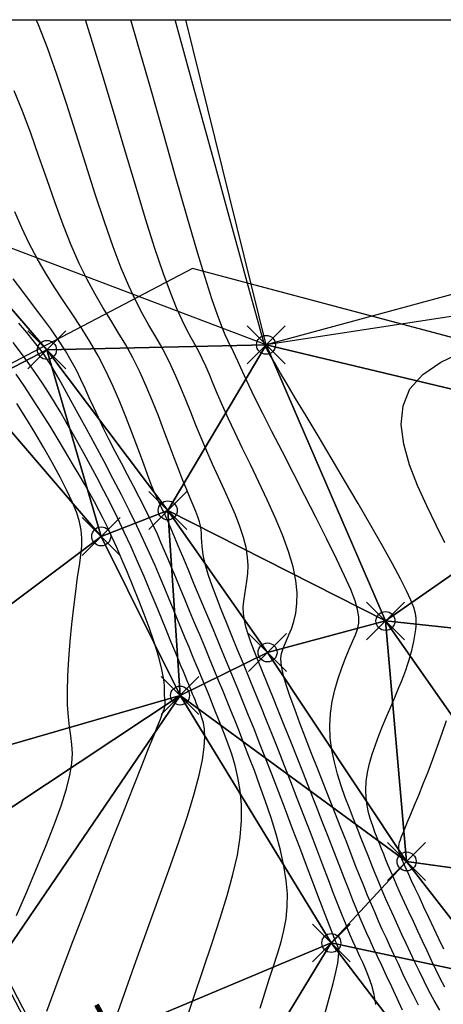
# Model space of a CAD drawing. Units: millimetres. Extents: x -5057 to -4619, y 1382 to 1534.
# Drawn here: x -4903 to -4881, y 1480 to 1532 of the extents above; entities that cross this region are included whole.
import ezdxf
from ezdxf.enums import TextEntityAlignment as Align

# ---------------------------------------------------------------- set-up
doc = ezdxf.new("R2010")
doc.units = ezdxf.units.MM
doc.header["$PDMODE"] = 35
doc.header["$PDSIZE"] = -0.2
for name, color, linetype in [('0-CURVAS', 40, 'Continuous'), ('0-CURVAS-MAESTRAS', 48, 'Continuous'), ('0-PUNTOS', 7, 'Continuous'), ('0-TRIANGULOS', 2, 'Continuous'), ('BASE', 3, 'Continuous'), ('Capa1', 7, 'Continuous'), ('COTA', 1, 'Continuous'), ('COTAS PARCELAS NUEVAS', 3, 'Continuous'), ('DATOS', 4, 'Continuous'), ('futbol', 7, 'Continuous'), ('NUM', 2, 'Continuous'), ('PARCELAS-NUEVAS', 4, 'Continuous'), ('SERVIDUMBRE', 4, 'Continuous')]:
    doc.layers.add(name, color=color, linetype=linetype)
doc.styles.add('din', font='ARIAL.TTF')
doc.dimstyles.new('ISO-25', dxfattribs={"dimtxt": 2.5, "dimasz": 2.5, "dimexe": 1.25, "dimexo": 0.625, "dimtad": 1, "dimtxsty": 'Standard', "dimcen": 2.5, "dimadec": 0, "dimazin": 0, "dimtfac": 1, "dimtmove": 0, "dimatfit": 3, "dimfxl": 0, "dimarcsym": 0})
pattern_1 = [(356.202534, (-2283.3308, 6074.2951), (0.10513976, 1.5840145), [])]

# ---------------------------------------------------------------- blocks, each defined once
blk = doc.blocks.new('puntD')
blk.add_point((0, 0))
at = {"layer": 'BASE', "style": 'din', "flags": 1}
blk.add_attdef('B', (0.36, 1.416), '', height=1, dxfattribs=at)
at = {"layer": 'COTA', "style": 'din', "flags": 1}
blk.add_attdef('C', (0.335, -1.442), '', height=1, dxfattribs=at)
at = {"layer": 'DATOS', "style": 'din', "flags": 1}
blk.add_attdef('D', text='', height=1, dxfattribs=at).set_placement((-0.445, 0.042), align=Align.RIGHT)
at = {"layer": 'NUM', "style": 'din', "flags": 1}
blk.add_attdef('N', (0.36, 0.009), '', height=1, dxfattribs=at)
blk = doc.blocks.new('*D6')
at = {"layer": 'COTAS PARCELAS NUEVAS', "color": 0, "lineweight": -2}
for p, q in [((-4916.697, 1507.087), (-4915.959, 1507.474)), ((-4915.906, 1504.679), (-4884.702, 1445.104)), ((-4883.173, 1443.082), (-4882.435, 1443.469))]:
    blk.add_line(p, q, dxfattribs=at)
at = {"layer": 'COTAS PARCELAS NUEVAS', "color": 0}
for points in [[(-4915.537, 1504.873), (-4916.275, 1504.486), (-4917.066, 1506.894)], [(-4884.333, 1445.297), (-4885.071, 1444.91), (-4883.542, 1442.889)]]:
    blk.add_solid(points, dxfattribs=at)
at = {"layer": 'Defpoints', "color": 0}
for p in [(-4917.251, 1506.797), (-4883.542, 1442.889), (-4883.727, 1442.792)]:
    blk.add_point(p, dxfattribs=at)
at = {"layer": 'COTAS PARCELAS NUEVAS', "color": 0, "insert": (-4898.459, 1475.858), "char_height": 2.5, "attachment_point": 5, "rotation": 297.6443}
blk.add_mtext('72,25', dxfattribs=at)

msp = doc.modelspace()

# ---------------------------------------------------------------- hatches: boundary and pattern name
at = {"layer": 'SERVIDUMBRE'}
h = msp.add_hatch(dxfattribs=at)
h.set_pattern_fill('LINE', color=2, scale=0.5, angle=356.2025, style=0)
h.set_pattern_definition(pattern_1)
h.paths.add_polyline_path([(-4859.996, 1467.084, -0.053154), (-4863.172, 1459.945), (-4860.811, 1455.428, 0.087979), (-4855.205, 1468.222), (-4846.02, 1506.179), (-4850.182, 1507.287), (-4851.282, 1502.752), (-4855.262, 1486.386)])
h.paths.add_polyline_path([(-4875.985, 1441.959, 0.090519), (-4864.55, 1450.653, 0.038), (-4860.819, 1455.443), (-4863.172, 1459.945, -0.141031), (-4877.867, 1445.814), (-4890.474, 1439.448), (-4905.946, 1431.338), (-4904.107, 1427.701)])
h.paths.add_polyline_path([(-4904.107, 1427.701), (-4905.995, 1431.312), (-4912.238, 1428.04), (-4933.101, 1417.802), (-4956.449, 1405.985), (-4979.35, 1394.435), (-4991.809, 1388.095), (-4995.955, 1385.997), (-4993.953, 1382.15)])
h = msp.add_hatch(dxfattribs=at)
h.set_pattern_fill('LINE', color=2, scale=0.5, angle=356.2025, style=0)
h.set_pattern_definition(pattern_1)
h.paths.add_polyline_path([(-4855.262, 1486.386), (-4859.996, 1467.084, -0.053154), (-4863.172, 1459.945), (-4860.811, 1455.428, 0.087979), (-4855.205, 1468.222), (-4846.02, 1506.179), (-4850.182, 1507.287), (-4851.282, 1502.752)])
h.paths.add_polyline_path([(-4875.985, 1441.959, 0.090519), (-4864.55, 1450.653, 0.038), (-4860.819, 1455.443), (-4863.172, 1459.945, -0.141031), (-4877.867, 1445.814), (-4890.474, 1439.448), (-4905.946, 1431.338), (-4904.107, 1427.701)])
h.paths.add_polyline_path([(-4884.884, 1470.757), (-4853.997, 1470.757), (-4853.997, 1474.675), (-4884.884, 1474.675)], flags=9)
h.paths.add_polyline_path([(-4890.278, 1437.29), (-4892.088, 1436.298), (-4891.352, 1434.955), (-4889.542, 1435.947)], flags=24)
h.paths.add_polyline_path([(-4921.385, 1428.403), (-4856.013, 1428.403), (-4856.013, 1432.453), (-4921.385, 1432.453)], flags=9)
h.paths.add_polyline_path([(-4921.385, 1428.403), (-4856.013, 1428.403), (-4856.013, 1432.453), (-4921.385, 1432.453)], flags=9)

# ---------------------------------------------------------------- linework, layer by layer
at = {"layer": '0-CURVAS'}
for points in [[(-4882.938, 1479.874), (-4883.228, 1480.488), (-4883.515, 1481.097), (-4883.79, 1481.681), (-4884.043, 1482.219), (-4884.268, 1482.698), (-4884.47, 1483.13), (-4884.655, 1483.531), (-4884.83, 1483.917), (-4885.001, 1484.306), (-4885.175, 1484.714), (-4885.36, 1485.159), (-4885.561, 1485.657), (-4885.784, 1486.22), (-4886.029, 1486.846), (-4886.293, 1487.527), (-4886.573, 1488.254), (-4886.869, 1489.021), (-4887.178, 1489.821), (-4887.497, 1490.644), (-4887.825, 1491.484), (-4888.16, 1492.334), (-4888.496, 1493.182), (-4888.831, 1494.021), (-4889.16, 1494.839), (-4889.478, 1495.627), (-4889.781, 1496.376), (-4890.066, 1497.075), (-4890.328, 1497.716), (-4890.562, 1498.29), (-4890.769, 1498.804), (-4890.945, 1499.266), (-4891.091, 1499.685), (-4891.204, 1500.069), (-4891.285, 1500.428), (-4891.33, 1500.769), (-4891.34, 1501.102), (-4891.316, 1501.434), (-4891.267, 1501.772), (-4891.207, 1502.122), (-4891.149, 1502.489), (-4891.105, 1502.88), (-4891.089, 1503.299), (-4891.112, 1503.752), (-4891.189, 1504.247), (-4891.328, 1504.785), (-4891.522, 1505.364), (-4891.761, 1505.977), (-4892.035, 1506.617), (-4892.333, 1507.28), (-4892.644, 1507.958), (-4892.96, 1508.646), (-4893.268, 1509.338), (-4893.561, 1510.028), (-4893.841, 1510.71), (-4894.11, 1511.382), (-4894.373, 1512.038), (-4894.632, 1512.674), (-4894.892, 1513.285), (-4895.157, 1513.868), (-4895.429, 1514.418), (-4895.713, 1514.936), (-4896.01, 1515.448), (-4896.323, 1515.983), (-4896.655, 1516.574), (-4897.007, 1517.251), (-4897.383, 1518.044), (-4897.783, 1518.985), (-4898.212, 1520.104), (-4898.669, 1521.417), (-4899.15, 1522.885), (-4899.647, 1524.451), (-4900.154, 1526.059), (-4900.664, 1527.655), (-4901.169, 1529.183), (-4901.665, 1530.587), (-4902.142, 1531.812), (-4902.262, 1532.078)], [(-4880.975, 1479.862), (-4881.274, 1480.375), (-4881.549, 1480.886), (-4881.806, 1481.396), (-4882.051, 1481.901), (-4882.287, 1482.4), (-4882.519, 1482.894), (-4882.748, 1483.38), (-4882.972, 1483.861), (-4883.192, 1484.335), (-4883.407, 1484.803), (-4883.615, 1485.266), (-4883.818, 1485.723), (-4884.013, 1486.174), (-4884.201, 1486.621), (-4884.385, 1487.067), (-4884.565, 1487.515), (-4884.746, 1487.971), (-4884.93, 1488.439), (-4885.119, 1488.922), (-4885.316, 1489.425), (-4885.523, 1489.953), (-4885.741, 1490.507), (-4885.962, 1491.086), (-4886.175, 1491.685), (-4886.371, 1492.302), (-4886.54, 1492.932), (-4886.671, 1493.571), (-4886.755, 1494.216), (-4886.78, 1494.863), (-4886.742, 1495.508), (-4886.647, 1496.142), (-4886.509, 1496.759), (-4886.339, 1497.35), (-4886.149, 1497.908), (-4885.951, 1498.423), (-4885.757, 1498.889), (-4885.58, 1499.296), (-4885.43, 1499.644), (-4885.318, 1499.956), (-4885.255, 1500.263), (-4885.248, 1500.594), (-4885.31, 1500.98), (-4885.448, 1501.451), (-4885.674, 1502.038), (-4885.997, 1502.769), (-4886.421, 1503.664), (-4886.928, 1504.693), (-4887.491, 1505.814), (-4888.088, 1506.984), (-4888.693, 1508.161), (-4889.282, 1509.305), (-4889.829, 1510.371), (-4890.311, 1511.319), (-4890.708, 1512.117), (-4891.027, 1512.773), (-4891.279, 1513.306), (-4891.477, 1513.733), (-4891.631, 1514.073), (-4891.753, 1514.346), (-4891.856, 1514.569), (-4891.951, 1514.76), (-4892.049, 1514.944), (-4892.163, 1515.163), (-4892.303, 1515.466), (-4892.481, 1515.901), (-4892.707, 1516.518), (-4892.993, 1517.363), (-4893.35, 1518.486), (-4893.789, 1519.935), (-4894.315, 1521.734), (-4894.913, 1523.814), (-4895.557, 1526.078), (-4896.227, 1528.433), (-4896.898, 1530.784), (-4897.271, 1532.078)], [(-4880.71, 1481.085), (-4880.952, 1481.545), (-4881.181, 1482.011), (-4881.409, 1482.491), (-4881.645, 1482.991), (-4881.887, 1483.506), (-4882.131, 1484.026), (-4882.373, 1484.544), (-4882.61, 1485.052), (-4882.835, 1485.542), (-4883.046, 1486.005), (-4883.239, 1486.433), (-4883.409, 1486.821), (-4883.561, 1487.173), (-4883.697, 1487.497), (-4883.821, 1487.8), (-4883.937, 1488.09), (-4884.049, 1488.373), (-4884.161, 1488.658), (-4884.276, 1488.951), (-4884.396, 1489.258), (-4884.517, 1489.582), (-4884.631, 1489.923), (-4884.731, 1490.283), (-4884.811, 1490.663), (-4884.864, 1491.063), (-4884.882, 1491.484), (-4884.859, 1491.928), (-4884.791, 1492.394), (-4884.682, 1492.876), (-4884.54, 1493.368), (-4884.374, 1493.862), (-4884.191, 1494.353), (-4883.998, 1494.832), (-4883.805, 1495.294), (-4883.618, 1495.731), (-4883.444, 1496.138), (-4883.284, 1496.516), (-4883.138, 1496.868), (-4883.004, 1497.197), (-4882.883, 1497.505), (-4882.774, 1497.796), (-4882.677, 1498.071), (-4882.59, 1498.335), (-4882.515, 1498.589), (-4882.449, 1498.834), (-4882.392, 1499.069), (-4882.344, 1499.297), (-4882.304, 1499.516), (-4882.272, 1499.727), (-4882.246, 1499.931), (-4882.227, 1500.127), (-4882.216, 1500.32), (-4882.224, 1500.528), (-4882.266, 1500.776), (-4882.355, 1501.085), (-4882.506, 1501.478), (-4882.732, 1501.978), (-4883.047, 1502.608), (-4883.466, 1503.392), (-4883.995, 1504.34), (-4884.613, 1505.418), (-4885.291, 1506.583), (-4886.001, 1507.788), (-4886.713, 1508.989), (-4887.399, 1510.141), (-4888.032, 1511.199), (-4888.581, 1512.118), (-4889.025, 1512.864), (-4889.372, 1513.447), (-4889.633, 1513.889), (-4889.821, 1514.213), (-4889.951, 1514.438), (-4890.036, 1514.588), (-4890.088, 1514.683), (-4890.12, 1514.746), (-4890.145, 1514.794), (-4890.164, 1514.832), (-4890.179, 1514.862), (-4890.19, 1514.885), (-4890.198, 1514.902), (-4890.203, 1514.914), (-4890.208, 1514.923), (-4890.211, 1514.931), (-4890.218, 1514.947), (-4890.24, 1515.02), (-4890.293, 1515.207), (-4890.394, 1515.565), (-4890.557, 1516.151), (-4890.798, 1517.023), (-4891.133, 1518.237), (-4891.577, 1519.851), (-4892.138, 1521.893), (-4892.794, 1524.278), (-4893.513, 1526.892), (-4894.263, 1529.62), (-4894.941, 1532.078)], [(-4884.343, 1480.17), (-4884.442, 1480.689), (-4884.571, 1481.169), (-4884.72, 1481.61), (-4884.879, 1482.012), (-4885.038, 1482.374), (-4885.188, 1482.697), (-4885.322, 1482.982), (-4885.444, 1483.245), (-4885.561, 1483.504), (-4885.682, 1483.779), (-4885.812, 1484.087), (-4885.96, 1484.448), (-4886.132, 1484.878), (-4886.335, 1485.398), (-4886.576, 1486.019), (-4886.849, 1486.73), (-4887.149, 1487.513), (-4887.469, 1488.351), (-4887.804, 1489.226), (-4888.147, 1490.12), (-4888.492, 1491.016), (-4888.833, 1491.896), (-4889.165, 1492.746), (-4889.489, 1493.567), (-4889.806, 1494.363), (-4890.117, 1495.139), (-4890.424, 1495.899), (-4890.729, 1496.647), (-4891.032, 1497.388), (-4891.337, 1498.127), (-4891.642, 1498.865), (-4891.943, 1499.595), (-4892.234, 1500.307), (-4892.508, 1500.992), (-4892.76, 1501.64), (-4892.983, 1502.24), (-4893.171, 1502.785), (-4893.318, 1503.263), (-4893.42, 1503.67), (-4893.484, 1504.012), (-4893.519, 1504.302), (-4893.536, 1504.552), (-4893.542, 1504.774), (-4893.548, 1504.979), (-4893.562, 1505.18), (-4893.595, 1505.389), (-4893.654, 1505.616), (-4893.739, 1505.869), (-4893.849, 1506.157), (-4893.984, 1506.485), (-4894.142, 1506.86), (-4894.323, 1507.291), (-4894.525, 1507.785), (-4894.747, 1508.347), (-4894.988, 1508.983), (-4895.247, 1509.679), (-4895.525, 1510.42), (-4895.821, 1511.19), (-4896.133, 1511.974), (-4896.462, 1512.755), (-4896.807, 1513.518), (-4897.168, 1514.247), (-4897.544, 1514.933), (-4897.933, 1515.59), (-4898.333, 1516.242), (-4898.742, 1516.911), (-4899.157, 1517.617), (-4899.577, 1518.384), (-4900, 1519.234), (-4900.424, 1520.188), (-4900.846, 1521.259), (-4901.269, 1522.421), (-4901.692, 1523.637), (-4902.117, 1524.872), (-4902.546, 1526.091), (-4902.98, 1527.256), (-4903.42, 1528.333)], [(-4887.085, 1479.541), (-4886.808, 1480.497), (-4886.599, 1481.271), (-4886.454, 1481.877), (-4886.362, 1482.337), (-4886.314, 1482.674), (-4886.301, 1482.912), (-4886.312, 1483.072), (-4886.338, 1483.178), (-4886.369, 1483.252), (-4886.399, 1483.317), (-4886.433, 1483.392), (-4886.477, 1483.497), (-4886.538, 1483.651), (-4886.625, 1483.873), (-4886.744, 1484.182), (-4886.904, 1484.598), (-4887.11, 1485.139), (-4887.367, 1485.818), (-4887.669, 1486.614), (-4888.005, 1487.5), (-4888.365, 1488.448), (-4888.738, 1489.431), (-4889.116, 1490.42), (-4889.486, 1491.388), (-4889.841, 1492.307), (-4890.171, 1493.158), (-4890.48, 1493.947), (-4890.775, 1494.692), (-4891.061, 1495.407), (-4891.345, 1496.109), (-4891.632, 1496.813), (-4891.929, 1497.534), (-4892.241, 1498.289), (-4892.573, 1499.087), (-4892.918, 1499.914), (-4893.267, 1500.749), (-4893.612, 1501.573), (-4893.944, 1502.365), (-4894.255, 1503.105), (-4894.535, 1503.773), (-4894.777, 1504.349), (-4894.974, 1504.818), (-4895.13, 1505.191), (-4895.253, 1505.481), (-4895.348, 1505.705), (-4895.423, 1505.878), (-4895.485, 1506.015), (-4895.539, 1506.132), (-4895.595, 1506.244), (-4895.656, 1506.365), (-4895.727, 1506.506), (-4895.81, 1506.679), (-4895.908, 1506.895), (-4896.024, 1507.163), (-4896.161, 1507.496), (-4896.32, 1507.902), (-4896.505, 1508.394), (-4896.719, 1508.977), (-4896.961, 1509.639), (-4897.231, 1510.364), (-4897.529, 1511.135), (-4897.855, 1511.937), (-4898.21, 1512.751), (-4898.592, 1513.563), (-4899.002, 1514.355), (-4899.439, 1515.116), (-4899.896, 1515.851), (-4900.366, 1516.569), (-4900.84, 1517.282), (-4901.312, 1517.999), (-4901.774, 1518.729), (-4902.218, 1519.484), (-4902.636, 1520.272), (-4903.023, 1521.101), (-4903.387, 1521.956)], [(-4894.512, 1478.861), (-4893.971, 1480.497), (-4893.461, 1482.012), (-4892.989, 1483.413), (-4892.564, 1484.709), (-4892.194, 1485.907), (-4891.888, 1487.014), (-4891.653, 1488.039), (-4891.499, 1488.988), (-4891.43, 1489.869), (-4891.436, 1490.684), (-4891.505, 1491.438), (-4891.622, 1492.132), (-4891.776, 1492.769), (-4891.953, 1493.353), (-4892.14, 1493.885), (-4892.324, 1494.369), (-4892.494, 1494.809), (-4892.651, 1495.211), (-4892.799, 1495.585), (-4892.94, 1495.939), (-4893.079, 1496.283), (-4893.218, 1496.624), (-4893.361, 1496.971), (-4893.51, 1497.332), (-4893.67, 1497.716), (-4893.839, 1498.123), (-4894.018, 1498.551), (-4894.205, 1499), (-4894.4, 1499.469), (-4894.603, 1499.957), (-4894.813, 1500.463), (-4895.029, 1500.987), (-4895.251, 1501.528), (-4895.484, 1502.091), (-4895.731, 1502.679), (-4895.997, 1503.299), (-4896.287, 1503.954), (-4896.604, 1504.65), (-4896.954, 1505.391), (-4897.341, 1506.182), (-4897.765, 1507.023), (-4898.218, 1507.898), (-4898.685, 1508.784), (-4899.154, 1509.66), (-4899.611, 1510.504), (-4900.042, 1511.293), (-4900.436, 1512.008), (-4900.777, 1512.625), (-4901.059, 1513.131), (-4901.294, 1513.545), (-4901.501, 1513.893), (-4901.699, 1514.202), (-4901.905, 1514.499), (-4902.14, 1514.81), (-4902.42, 1515.163), (-4902.766, 1515.582), (-4903.188, 1516.088)], [(-4898.366, 1478.594), (-4897.737, 1480.394), (-4897.096, 1482.187), (-4896.458, 1483.946), (-4895.842, 1485.642), (-4895.263, 1487.25), (-4894.74, 1488.741), (-4894.288, 1490.09), (-4893.925, 1491.267), (-4893.663, 1492.256), (-4893.493, 1493.069), (-4893.4, 1493.729), (-4893.37, 1494.258), (-4893.39, 1494.677), (-4893.445, 1495.009), (-4893.521, 1495.277), (-4893.603, 1495.501), (-4893.681, 1495.702), (-4893.753, 1495.886), (-4893.82, 1496.056), (-4893.885, 1496.218), (-4893.948, 1496.375), (-4894.012, 1496.53), (-4894.077, 1496.689), (-4894.145, 1496.854), (-4894.219, 1497.031), (-4894.3, 1497.227), (-4894.393, 1497.451), (-4894.502, 1497.713), (-4894.629, 1498.02), (-4894.777, 1498.383), (-4894.952, 1498.808), (-4895.155, 1499.306), (-4895.389, 1499.881), (-4895.651, 1500.524), (-4895.939, 1501.221), (-4896.247, 1501.96), (-4896.573, 1502.728), (-4896.913, 1503.51), (-4897.262, 1504.295), (-4897.618, 1505.069), (-4897.976, 1505.82), (-4898.335, 1506.547), (-4898.692, 1507.248), (-4899.046, 1507.924), (-4899.395, 1508.574), (-4899.736, 1509.196), (-4900.069, 1509.792), (-4900.39, 1510.359), (-4900.7, 1510.9), (-4901.003, 1511.42), (-4901.306, 1511.925), (-4901.615, 1512.423), (-4901.937, 1512.922), (-4902.278, 1513.427), (-4902.644, 1513.947), (-4903.042, 1514.488), (-4903.476, 1515.054)], [(-4880.719, 1504.509), (-4881.168, 1505.439), (-4881.662, 1506.453), (-4882.147, 1507.521), (-4882.568, 1508.613), (-4882.873, 1509.699), (-4883.008, 1510.748), (-4882.918, 1511.73), (-4882.55, 1512.615), (-4881.87, 1513.381), (-4880.926, 1514.03), (-4879.789, 1514.576)], [(-4901.707, 1479.81), (-4901.032, 1481.621), (-4900.328, 1483.478), (-4899.616, 1485.331), (-4898.919, 1487.129), (-4898.256, 1488.824), (-4897.649, 1490.363), (-4897.119, 1491.699), (-4896.683, 1492.794), (-4896.335, 1493.663), (-4896.064, 1494.335), (-4895.86, 1494.841), (-4895.713, 1495.209), (-4895.612, 1495.467), (-4895.546, 1495.645), (-4895.504, 1495.773), (-4895.479, 1495.874), (-4895.466, 1495.96), (-4895.461, 1496.034), (-4895.464, 1496.104), (-4895.47, 1496.174), (-4895.479, 1496.25), (-4895.486, 1496.337), (-4895.49, 1496.442), (-4895.489, 1496.57), (-4895.489, 1496.729), (-4895.497, 1496.926), (-4895.519, 1497.171), (-4895.562, 1497.47), (-4895.633, 1497.832), (-4895.739, 1498.265), (-4895.887, 1498.776), (-4896.08, 1499.37), (-4896.312, 1500.03), (-4896.574, 1500.737), (-4896.857, 1501.469), (-4897.152, 1502.207), (-4897.449, 1502.93), (-4897.74, 1503.619), (-4898.014, 1504.252), (-4898.267, 1504.815), (-4898.502, 1505.321), (-4898.728, 1505.785), (-4898.953, 1506.226), (-4899.185, 1506.659), (-4899.432, 1507.104), (-4899.702, 1507.576), (-4900.003, 1508.094), (-4900.341, 1508.669), (-4900.712, 1509.294), (-4901.111, 1509.957), (-4901.531, 1510.644), (-4901.968, 1511.344), (-4902.416, 1512.044), (-4902.868, 1512.731), (-4903.319, 1513.394)], [(-4880.77, 1483.089), (-4881.026, 1483.631), (-4881.29, 1484.191), (-4881.555, 1484.753), (-4881.812, 1485.301), (-4882.055, 1485.817), (-4882.275, 1486.286), (-4882.465, 1486.691), (-4882.618, 1487.021), (-4882.737, 1487.28), (-4882.828, 1487.479), (-4882.895, 1487.63), (-4882.944, 1487.741), (-4882.979, 1487.825), (-4883.006, 1487.89), (-4883.029, 1487.948), (-4883.052, 1488.008), (-4883.075, 1488.071), (-4883.098, 1488.137), (-4883.117, 1488.206), (-4883.132, 1488.28), (-4883.143, 1488.357), (-4883.146, 1488.439), (-4883.142, 1488.525), (-4883.128, 1488.617), (-4883.101, 1488.723), (-4883.059, 1488.853), (-4882.999, 1489.016), (-4882.917, 1489.222), (-4882.811, 1489.481), (-4882.677, 1489.802), (-4882.512, 1490.196), (-4882.315, 1490.666), (-4882.092, 1491.206), (-4881.85, 1491.8), (-4881.598, 1492.436), (-4881.342, 1493.101), (-4881.091, 1493.782), (-4880.851, 1494.465), (-4880.631, 1495.137)]]:
    msp.add_lwpolyline(points, dxfattribs=at)
at = {"layer": '0-CURVAS-MAESTRAS'}
for points in [[(-4882.106, 1480.124), (-4882.389, 1480.687), (-4882.661, 1481.246), (-4882.92, 1481.791), (-4883.165, 1482.31), (-4883.394, 1482.796), (-4883.609, 1483.255), (-4883.814, 1483.696), (-4884.011, 1484.126), (-4884.204, 1484.555), (-4884.395, 1484.99), (-4884.589, 1485.441), (-4884.787, 1485.915), (-4884.993, 1486.421), (-4885.208, 1486.96), (-4885.434, 1487.533), (-4885.672, 1488.142), (-4885.923, 1488.788), (-4886.189, 1489.471), (-4886.471, 1490.193), (-4886.77, 1490.955), (-4887.086, 1491.754), (-4887.412, 1492.577), (-4887.739, 1493.403), (-4888.057, 1494.216), (-4888.357, 1494.997), (-4888.631, 1495.728), (-4888.87, 1496.39), (-4889.064, 1496.966), (-4889.206, 1497.443), (-4889.299, 1497.833), (-4889.347, 1498.154), (-4889.354, 1498.424), (-4889.325, 1498.662), (-4889.263, 1498.885), (-4889.174, 1499.112), (-4889.062, 1499.36), (-4888.932, 1499.646), (-4888.798, 1499.977), (-4888.673, 1500.359), (-4888.574, 1500.798), (-4888.515, 1501.3), (-4888.509, 1501.87), (-4888.573, 1502.515), (-4888.72, 1503.239), (-4888.959, 1504.045), (-4889.278, 1504.915), (-4889.657, 1505.83), (-4890.077, 1506.767), (-4890.52, 1507.706), (-4890.965, 1508.627), (-4891.395, 1509.508), (-4891.789, 1510.329), (-4892.135, 1511.073), (-4892.434, 1511.742), (-4892.695, 1512.344), (-4892.925, 1512.885), (-4893.131, 1513.374), (-4893.323, 1513.816), (-4893.506, 1514.218), (-4893.69, 1514.589), (-4893.881, 1514.94), (-4894.086, 1515.305), (-4894.313, 1515.725), (-4894.568, 1516.238), (-4894.857, 1516.884), (-4895.188, 1517.703), (-4895.567, 1518.735), (-4896, 1520.019), (-4896.492, 1521.576), (-4897.031, 1523.349), (-4897.602, 1525.265), (-4898.19, 1527.246), (-4898.781, 1529.22), (-4899.359, 1531.11), (-4899.666, 1532.078)], [(-4890.452, 1479.98), (-4890.206, 1480.767), (-4889.97, 1481.505), (-4889.744, 1482.191), (-4889.536, 1482.838), (-4889.352, 1483.461), (-4889.2, 1484.073), (-4889.089, 1484.689), (-4889.025, 1485.324), (-4889.017, 1485.992), (-4889.073, 1486.708), (-4889.197, 1487.481), (-4889.379, 1488.299), (-4889.609, 1489.146), (-4889.874, 1490.006), (-4890.162, 1490.862), (-4890.461, 1491.696), (-4890.759, 1492.494), (-4891.044, 1493.237), (-4891.307, 1493.916), (-4891.55, 1494.537), (-4891.778, 1495.114), (-4891.996, 1495.661), (-4892.21, 1496.191), (-4892.424, 1496.717), (-4892.644, 1497.252), (-4892.876, 1497.811), (-4893.121, 1498.402), (-4893.378, 1499.018), (-4893.642, 1499.65), (-4893.909, 1500.286), (-4894.172, 1500.917), (-4894.429, 1501.531), (-4894.674, 1502.118), (-4894.903, 1502.668), (-4895.113, 1503.173), (-4895.308, 1503.643), (-4895.496, 1504.088), (-4895.683, 1504.52), (-4895.875, 1504.952), (-4896.079, 1505.395), (-4896.301, 1505.86), (-4896.549, 1506.36), (-4896.826, 1506.903), (-4897.126, 1507.481), (-4897.443, 1508.085), (-4897.767, 1508.703), (-4898.092, 1509.324), (-4898.408, 1509.939), (-4898.708, 1510.537), (-4898.985, 1511.107), (-4899.233, 1511.641), (-4899.462, 1512.148), (-4899.682, 1512.636), (-4899.907, 1513.118), (-4900.147, 1513.603), (-4900.414, 1514.101), (-4900.722, 1514.624), (-4901.08, 1515.181), (-4901.498, 1515.78), (-4901.963, 1516.414), (-4902.459, 1517.071), (-4902.97, 1517.743), (-4903.48, 1518.418)], [(-4903.301, 1484.85), (-4902.765, 1486.096), (-4902.244, 1487.326), (-4901.756, 1488.514), (-4901.319, 1489.629), (-4900.951, 1490.642), (-4900.668, 1491.526), (-4900.485, 1492.262), (-4900.387, 1492.874), (-4900.358, 1493.399), (-4900.379, 1493.871), (-4900.433, 1494.326), (-4900.501, 1494.799), (-4900.566, 1495.326), (-4900.61, 1495.942), (-4900.619, 1496.671), (-4900.594, 1497.495), (-4900.542, 1498.381), (-4900.468, 1499.299), (-4900.379, 1500.22), (-4900.28, 1501.111), (-4900.178, 1501.943), (-4900.078, 1502.685), (-4899.987, 1503.315), (-4899.913, 1503.852), (-4899.866, 1504.322), (-4899.854, 1504.752), (-4899.887, 1505.171), (-4899.973, 1505.604), (-4900.122, 1506.08), (-4900.343, 1506.626), (-4900.641, 1507.26), (-4901.004, 1507.968), (-4901.419, 1508.728), (-4901.869, 1509.518), (-4902.341, 1510.316), (-4902.819, 1511.099), (-4903.289, 1511.845)]]:
    msp.add_lwpolyline(points, dxfattribs=at)
at = {"layer": '0-TRIANGULOS'}
for points in [[(-4890.142, 1514.938, 91.49), (-4907.68, 1521.58, 93.21), (-4901.697, 1514.67, 93.19)], [(-4901.697, 1514.67, 93.19), (-4907.68, 1521.58, 93.21), (-4905.564, 1512.666, 94.47)], [(-4869.89, 1510.1, 90.29), (-4871.534, 1517.792, 91.44), (-4890.142, 1514.938, 91.49)], [(-4898.834, 1504.842, 93.95), (-4901.697, 1514.67, 93.19), (-4905.564, 1512.666, 94.47)], [(-4895.327, 1506.211, 92.68), (-4890.142, 1514.938, 91.49), (-4901.697, 1514.67, 93.19)], [(-4895.327, 1506.211, 92.68), (-4901.697, 1514.67, 93.19), (-4898.834, 1504.842, 93.95)], [(-4883.844, 1500.382, 91.66), (-4890.142, 1514.938, 91.49), (-4895.327, 1506.211, 92.68)], [(-4883.844, 1500.382, 91.66), (-4869.89, 1510.1, 90.29), (-4890.142, 1514.938, 91.49)], [(-4919.642, 1489.23, 94.85), (-4898.834, 1504.842, 93.95), (-4905.564, 1512.666, 94.47)], [(-4883.844, 1500.382, 91.66), (-4865.718, 1498.442, 89.93), (-4869.89, 1510.1, 90.29)], [(-4894.678, 1496.452, 93.71), (-4895.327, 1506.211, 92.68), (-4898.834, 1504.842, 93.95)], [(-4890.063, 1498.725, 92.05), (-4883.844, 1500.382, 91.66), (-4895.327, 1506.211, 92.68)], [(-4894.678, 1496.452, 93.71), (-4890.063, 1498.725, 92.05), (-4895.327, 1506.211, 92.68)], [(-4919.642, 1489.23, 94.85), (-4894.678, 1496.452, 93.71), (-4898.834, 1504.842, 93.95)], [(-4882.729, 1487.708, 91.19), (-4883.844, 1500.382, 91.66), (-4890.063, 1498.725, 92.05)], [(-4874.107, 1486.512, 90.52), (-4865.718, 1498.442, 89.93), (-4883.844, 1500.382, 91.66)], [(-4882.729, 1487.708, 91.19), (-4874.107, 1486.512, 90.52), (-4883.844, 1500.382, 91.66)], [(-4894.678, 1496.452, 93.71), (-4882.729, 1487.708, 91.19), (-4890.063, 1498.725, 92.05)], [(-4917.554, 1481.289, 95.07), (-4894.678, 1496.452, 93.71), (-4919.642, 1489.23, 94.85)], [(-4910.318, 1473.509, 94.16), (-4894.678, 1496.452, 93.71), (-4917.554, 1481.289, 95.07)], [(-4910.318, 1473.509, 94.16), (-4886.7, 1483.408, 92.82), (-4894.678, 1496.452, 93.71)], [(-4886.7, 1483.408, 92.82), (-4882.729, 1487.708, 91.19), (-4894.678, 1496.452, 93.71)], [(-4877.938, 1481.536, 90.68), (-4882.729, 1487.708, 91.19), (-4886.7, 1483.408, 92.82)], [(-4877.938, 1481.536, 90.68), (-4874.107, 1486.512, 90.52), (-4882.729, 1487.708, 91.19)], [(-4899.992, 1461.563, 93.27), (-4886.7, 1483.408, 92.82), (-4910.318, 1473.509, 94.16)], [(-4899.992, 1461.563, 93.27), (-4881.549, 1476.674, 92.28), (-4886.7, 1483.408, 92.82)], [(-4881.549, 1476.674, 92.28), (-4877.938, 1481.536, 90.68), (-4886.7, 1483.408, 92.82)], [(-4881.549, 1476.674, 92.28), (-4855.788, 1466.651, 89.98), (-4877.938, 1481.536, 90.68)]]:
    msp.add_3dface(points, dxfattribs=at)
at = {"layer": 'Capa1', "elevation": 53.812}
msp.add_lwpolyline([(-5053.553, 1532.078), (-4843.553, 1532.078), (-4843.553, 1383.578), (-5053.553, 1383.578)], close=True, dxfattribs=at)
at = {"layer": 'futbol', "elevation": 91.49}
msp.add_lwpolyline([(-4848.734, 1532.078), (-4847.399, 1526.522), (-4890.142, 1514.938), (-4894.369, 1532.078)], dxfattribs=at)
at = {"layer": 'PARCELAS-NUEVAS'}
msp.add_line((-4845.836, 1506.13, -1.999), (-4894.029, 1518.966, -1.999), dxfattribs=at)
msp.add_lwpolyline([(-4883.727, 1442.792), (-4877.867, 1445.814, 0.195652), (-4859.996, 1467.084), (-4855.262, 1486.386), (-4851.282, 1502.752), (-4850.182, 1507.287), (-4894.029, 1518.966), (-4917.251, 1506.797)], format="xyb", close=True, dxfattribs=at)

# ---------------------------------------------------------------- block references
at = {"layer": '0-PUNTOS'}
for p, xscale, yscale, zscale, rotation in [((-4901.697, 1514.67, 93.19), 2, 2, 2, 221.2025341684918), ((-4901.697, 1514.67, 93.19), 2.000000000000149, 2.000000000000149, 2.000000000000149, 221.2025341685032), ((-4890.142, 1514.938, 91.49), 2.000000000000149, 2.000000000000149, 2.000000000000149, 221.2025341685032), ((-4895.327, 1506.211, 92.68), 2, 2, 2, 221.2025341684918), ((-4895.327, 1506.211, 92.68), 2.000000000000149, 2.000000000000149, 2.000000000000149, 221.2025341685032), ((-4898.834, 1504.842, 93.95), 2, 2, 2, 221.2025341684918), ((-4898.834, 1504.842, 93.95), 2.000000000000149, 2.000000000000149, 2.000000000000149, 221.2025341685032), ((-4883.844, 1500.382, 91.66), 2.000000000000149, 2.000000000000149, 2.000000000000149, 221.2025341685032), ((-4890.063, 1498.725, 92.05), 2, 2, 2, 221.2025341684918), ((-4890.063, 1498.725, 92.05), 2.000000000000149, 2.000000000000149, 2.000000000000149, 221.2025341685032), ((-4894.678, 1496.452, 93.71), 2, 2, 2, 221.2025341684918), ((-4894.678, 1496.452, 93.71), 2.000000000000149, 2.000000000000149, 2.000000000000149, 221.2025341685032), ((-4882.729, 1487.708, 91.19), 2, 2, 2, 221.2025341684918), ((-4882.729, 1487.708, 91.19), 2.000000000000149, 2.000000000000149, 2.000000000000149, 221.2025341685032), ((-4886.7, 1483.408, 92.82), 2, 2, 2, 221.2025341684918), ((-4886.7, 1483.408, 92.82), 2.000000000000149, 2.000000000000149, 2.000000000000149, 221.2025341685032)]:
    msp.add_blockref('puntD', p, dxfattribs=dict(at, xscale=xscale, yscale=yscale, zscale=zscale, rotation=rotation))

# ---------------------------------------------------------------- dimensions: what is measured, and where the dimension line sits
at = {"layer": 'COTAS PARCELAS NUEVAS'}
dim = msp.add_aligned_dim(p1=(-4917.251, 1506.797), p2=(-4883.727, 1442.792), distance=0.208, dimstyle='ISO-25', dxfattribs=at)
dim.commit()
dim.dimension.update_dxf_attribs({"geometry": '*D6', "text_midpoint": (-4898.459, 1475.858)})

doc.saveas('drawing.dxf')
